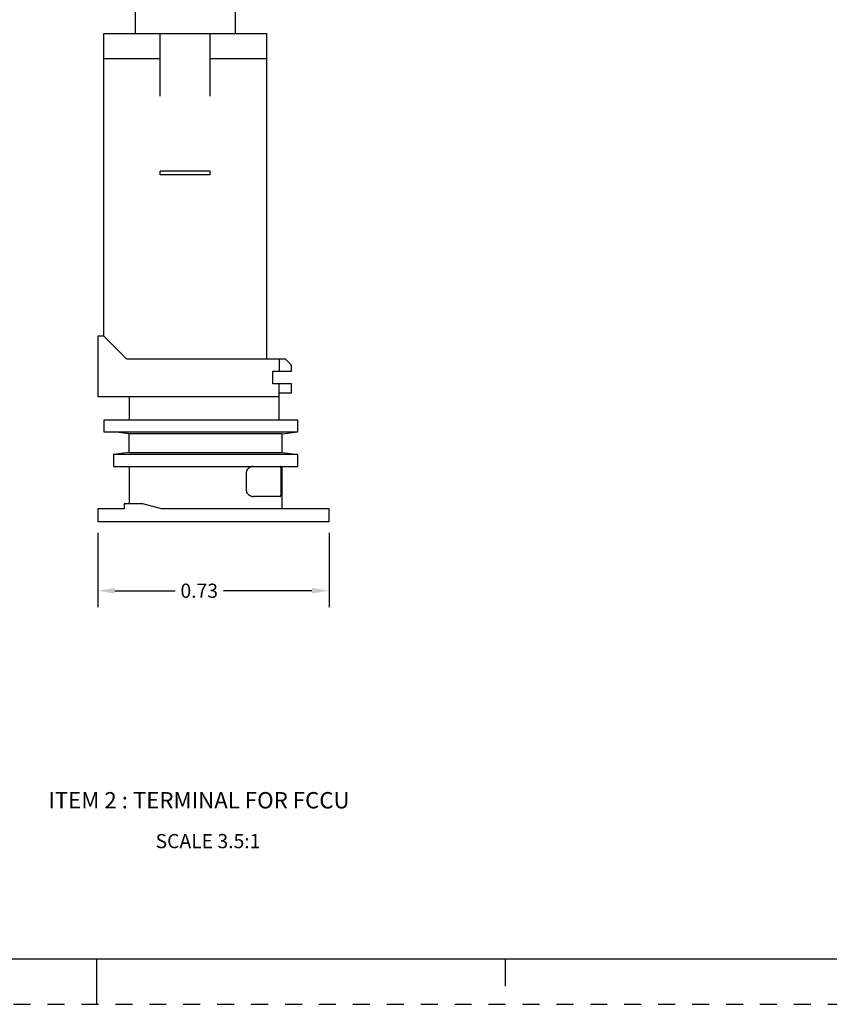
# Model space of a CAD drawing. Units: inches. Extents: x 0 to 34, y -25 to 22.
# Drawn here: x 16.1 to 25.1, y -25 to -14.2 of the extents above; entities that cross this region are included whole.
import ezdxf

# ---------------------------------------------------------------- set-up
doc = ezdxf.new("R2010")
doc.units = ezdxf.units.IN
doc.header["$LTSCALE"] = 1.87
doc.header["$MEASUREMENT"] = 0
doc.header["$PDMODE"] = 3
doc.header["$PDSIZE"] = 0.3125
doc.linetypes.add('HIDDEN', pattern=[0.2, 0.1, -0.1])
doc.layers.get('0').update_dxf_attribs({"linetype": 'CONTINUOUS'})
doc.layers.get('Defpoints').update_dxf_attribs({"linetype": 'CONTINUOUS'})
doc.layers.add('DEFAULT_2', color=8, linetype='HIDDEN')
doc.styles.get("Standard").update_dxf_attribs({"font": 'txt', "width": 0.8})
doc.styles.add('TEXTSTYLE_6', font='txt', dxfattribs={"width": 0.9})
doc.dimstyles.new('DIMSTYLE_2', dxfattribs={"dimtxt": 0.15625, "dimasz": 0.1875, "dimexe": 0.18, "dimexo": 0.0625, "dimgap": 0.09, "dimtad": 0, "dimtih": 1, "dimtoh": 1, "dimlfac": 0.285714, "dimzin": 0, "dimdsep": 46, "dimtxsty": 'STANDARD', "dimblk": '_FILLED', "dimblk1": '_FILLED', "dimblk2": '_FILLED', "dimcen": 0.09, "dimadec": 0, "dimazin": 0, "dimtfac": 1, "dimtofl": 0, "dimtmove": 0, "dimatfit": 3, "dimldrblk": '_FILLED', "dimfxl": 1, "dimtolj": 1, "dimtzin": 0, "dimarcsym": 0})

# ---------------------------------------------------------------- blocks, each defined once
blk = doc.blocks.new('_FILLED')
at = {"color": 0, "linetype": 'ByBlock'}
blk.add_solid([(0, 0), (-1, 0.167), (-1, -0.167)], dxfattribs=at)
blk = doc.blocks.new('*D25')
at = {"color": 0, "linetype": 'Continuous', "lineweight": -2}
for p, q in [((17.01, -19.806), (17.01, -20.624)), ((19.559, -19.806), (19.559, -20.624)), ((17.197, -20.444), (17.861, -20.444)), ((19.371, -20.444), (18.395, -20.444))]:
    blk.add_line(p, q, dxfattribs=at)
at = {"layer": 'Defpoints', "color": 0, "linetype": 'Continuous'}
for p in [(17.01, -19.743), (19.559, -19.743), (17.01, -20.444)]:
    blk.add_point(p, dxfattribs=at)
at = {"color": 0, "linetype": 'Continuous', "lineweight": -2, "xscale": 0.1875, "yscale": 0.1875, "zscale": 0.1875, "rotation": 180}
blk.add_blockref('_FILLED', (17.01, -20.444), dxfattribs=at)
at = {"color": 0, "linetype": 'Continuous', "lineweight": -2, "xscale": 0.1875, "yscale": 0.1875, "zscale": 0.1875}
blk.add_blockref('_FILLED', (19.559, -20.444), dxfattribs=at)
at = {"color": 0, "linetype": 'Continuous', "insert": (18.128, -20.366), "char_height": 0.1562, "attachment_point": 2}
blk.add_mtext('\\A1;0.73', dxfattribs=at)

msp = doc.modelspace()

# ---------------------------------------------------------------- linework, layer by layer
at = {"color": 7, "linetype": 'Continuous'}
for p, q in [((17.423, -12.447), (17.423, -14.307)), ((18.525, -12.447), (18.525, -14.307)), ((17.078, -17.641), (17.078, -14.307)), ((17.078, -14.307), (18.87, -14.307)), ((17.698, -14.996), (17.698, -14.307)), ((18.25, -14.996), (18.25, -14.307)), ((18.87, -14.307), (18.87, -17.889)), ((17.078, -14.582), (17.698, -14.582)), ((18.25, -14.582), (18.87, -14.582)), ((17.698, -15.864), (17.698, -15.823)), ((18.25, -15.823), (17.698, -15.823)), ((18.25, -15.864), (18.25, -15.823)), ((18.25, -15.864), (17.698, -15.864)), ((17.078, -17.641), (17.01, -17.641)), ((17.01, -17.641), (17.01, -18.303)), ((17.326, -17.889), (17.078, -17.641)), ((17.326, -17.889), (19.076, -17.889)), ((19.008, -17.889), (19.008, -18.027)), ((19.145, -17.958), (19.076, -17.889)), ((19.145, -18.027), (19.145, -17.958)), ((18.939, -18.027), (19.145, -18.027)), ((18.939, -18.165), (18.939, -18.027)), ((19.145, -18.165), (18.939, -18.165)), ((19.008, -18.565), (19.008, -18.165)), ((19.145, -18.268), (19.145, -18.165)), ((17.01, -18.303), (19.008, -18.303)), ((17.354, -18.303), (17.354, -18.565)), ((19.145, -18.268), (19.008, -18.268)), ((19.214, -18.565), (17.078, -18.565)), ((17.078, -18.565), (17.078, -18.695)), ((19.214, -18.695), (19.214, -18.565)), ((17.078, -18.695), (19.214, -18.695)), ((17.354, -18.716), (17.182, -18.695)), ((19.042, -18.716), (17.354, -18.716)), ((17.354, -18.923), (17.354, -18.716)), ((19.042, -18.716), (19.214, -18.695)), ((19.042, -18.923), (19.042, -18.716)), ((17.354, -18.923), (17.182, -18.944)), ((19.214, -18.944), (17.182, -18.944)), ((17.182, -18.944), (17.182, -19.075)), ((17.354, -18.923), (19.042, -18.923)), ((19.042, -18.923), (19.214, -18.944)), ((19.214, -19.075), (19.214, -18.944)), ((17.182, -19.075), (19.214, -19.075)), ((17.354, -19.075), (17.354, -19.488)), ((19.042, -19.543), (19.042, -19.075)), ((18.647, -19.143), (18.647, -19.336)), ((19.033, -19.336), (19.033, -19.143)), ((19.021, -19.405), (18.726, -19.405)), ((17.506, -19.488), (17.299, -19.488)), ((17.299, -19.488), (17.299, -19.543)), ((17.711, -19.543), (17.506, -19.488)), ((17.299, -19.543), (17.01, -19.543)), ((17.01, -19.543), (17.01, -19.681)), ((19.559, -19.543), (17.711, -19.543)), ((19.559, -19.681), (19.559, -19.543)), ((17.01, -19.681), (19.559, -19.681)), ((0.5, -24.5), (33.5, -24.5)), ((17, -25), (17, -24.5)), ((21.5, -24.5), (21.5, -24.8))]:
    msp.add_line(p, q, dxfattribs=at)
for points, knots in [([(18.726, -19.075), (18.722, -19.075), (18.715, -19.075), (18.707, -19.077), (18.701, -19.078), (18.695, -19.081), (18.688, -19.083), (18.682, -19.087), (18.677, -19.091), (18.672, -19.094), (18.668, -19.097), (18.665, -19.101), (18.66, -19.106), (18.656, -19.112), (18.652, -19.119), (18.649, -19.127), (18.647, -19.135), (18.647, -19.141), (18.647, -19.143)], [0, 0, 0, 0, 0.107959, 0.16306, 0.219009, 0.275898, 0.333841, 0.392968, 0.453402, 0.515277, 0.546828, 0.578815, 0.644091, 0.711319, 0.780781, 0.852337, 0.925814, 1, 1, 1, 1]), ([(19.033, -19.143), (19.033, -19.139), (19.033, -19.13), (19.032, -19.119), (19.032, -19.111), (19.031, -19.105), (19.031, -19.1), (19.03, -19.095), (19.029, -19.09), (19.028, -19.086), (19.027, -19.083), (19.026, -19.08), (19.025, -19.078), (19.024, -19.077), (19.024, -19.076), (19.023, -19.075), (19.022, -19.075), (19.022, -19.075), (19.021, -19.075), (19.021, -19.075)], [0, 0, 0, 0, 0.187996, 0.369082, 0.454672, 0.535897, 0.611995, 0.682277, 0.746117, 0.802935, 0.852429, 0.894615, 0.929666, 0.94465, 0.958042, 0.969988, 0.980715, 0.990564, 1, 1, 1, 1]), ([(18.647, -19.336), (18.647, -19.339), (18.647, -19.345), (18.649, -19.353), (18.652, -19.361), (18.656, -19.368), (18.66, -19.374), (18.665, -19.379), (18.668, -19.382), (18.672, -19.386), (18.677, -19.389), (18.682, -19.393), (18.688, -19.396), (18.695, -19.399), (18.701, -19.401), (18.707, -19.403), (18.715, -19.405), (18.722, -19.405), (18.726, -19.405)], [0, 0, 0, 0, 0.074186, 0.147662, 0.219218, 0.28868, 0.355909, 0.421185, 0.453172, 0.484723, 0.546598, 0.607032, 0.66616, 0.724102, 0.780991, 0.83694, 0.892041, 1, 1, 1, 1]), ([(19.021, -19.405), (19.021, -19.405), (19.022, -19.405), (19.022, -19.405), (19.023, -19.404), (19.024, -19.404), (19.024, -19.403), (19.025, -19.402), (19.026, -19.4), (19.027, -19.397), (19.028, -19.394), (19.029, -19.39), (19.03, -19.385), (19.031, -19.38), (19.031, -19.375), (19.032, -19.369), (19.032, -19.361), (19.033, -19.35), (19.033, -19.341), (19.033, -19.336)], [0, 0, 0, 0, 0.009436, 0.019285, 0.030011, 0.041955, 0.055345, 0.070327, 0.105376, 0.147562, 0.197058, 0.253878, 0.317724, 0.388011, 0.464111, 0.545338, 0.630927, 0.812007, 1, 1, 1, 1])]:
    msp.add_open_spline(points, degree=3, knots=knots, dxfattribs=at)
at = {"layer": 'DEFAULT_2', "color": 8, "linetype": 'HIDDEN'}
msp.add_line((0, -25), (34, -25), dxfattribs=at)

# ---------------------------------------------------------------- texts
at = {"color": 2, "linetype": 'Continuous', "insert": (16.464, -22.662), "char_height": 0.18, "width": 3.81038, "attachment_point": 1, "line_spacing_factor": 0.9, "style": 'TEXTSTYLE_6'}
msp.add_mtext('ITEM 2 : TERMINAL FOR FCCU', dxfattribs=at)
at = {"color": 2, "linetype": 'Continuous', "insert": (17.647, -23.124), "char_height": 0.15625, "width": 1.375, "attachment_point": 1, "line_spacing_factor": 0.9}
msp.add_mtext('SCALE 3.5:1', dxfattribs=at)

# ---------------------------------------------------------------- dimensions: what is measured, and where the dimension line sits
at = {"color": 2, "linetype": 'Continuous'}
dim = msp.add_linear_dim(base=(17.01, -20.444), p1=(19.559, -19.743), p2=(17.01, -19.743), angle=180, dimstyle='DIMSTYLE_2', dxfattribs=at)
dim.commit()
dim.dimension.update_dxf_attribs({"geometry": '*D25', "text_midpoint": (18.128, -20.444), "dimtype": 160})

doc.saveas('drawing.dxf')
